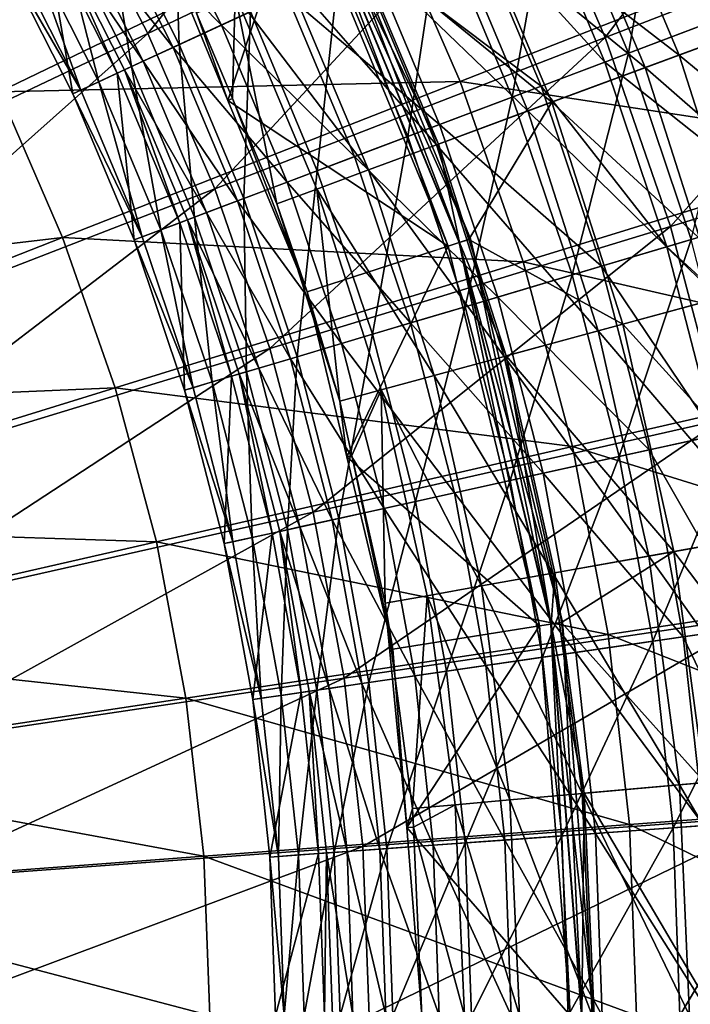
# Model space of a CAD drawing. Extents: x -729 to 511, y -621 to 621.
# Drawn here: x 90 to 159, y 1 to 102 of the extents above; entities that cross this region are included whole.
import ezdxf

# ---------------------------------------------------------------- set-up
doc = ezdxf.new("R2010")
doc.units = 0
for name, color, linetype in [('L1', 7, 'CONTINUOUS'), ('L2', 7, 'CONTINUOUS'), ('L3', 7, 'CONTINUOUS')]:
    doc.layers.add(name, color=color, linetype=linetype)

msp = doc.modelspace()

# ---------------------------------------------------------------- linework, layer by layer
at = {"layer": 'L1', "color": 7}
for points in [[(132.4206, 137.3005, 151.8283), (95.08735, 116.0517, 159.5702), (103.1013, 100.6764, 159.5702)], [(132.4206, 137.3005, 151.8283), (103.1013, 100.6764, 159.5702), (141.9018, 119.11, 151.8283)], [(177.1433, 135.8528, 142.8945), (141.9018, 119.11, 151.8283), (150.0137, 100.269, 151.8283)], [(177.1433, 135.8528, 142.8945), (150.0137, 100.269, 151.8283), (186.3954, 114.3634, 142.8945)], [(85.95982, 130.7932, 159.5702), (54.20816, 92.78466, 165.9778), (95.08735, 116.0517, 159.5702)], [(141.9018, 119.11, 151.8283), (103.1013, 100.6764, 159.5702), (109.9578, 84.75126, 159.5702)], [(141.9018, 119.11, 151.8283), (109.9578, 84.75126, 159.5702), (150.0137, 100.269, 151.8283)], [(95.08735, 116.0517, 159.5702), (54.20816, 92.78466, 165.9778), (60.61536, 80.49194, 165.9778)], [(95.08735, 116.0517, 159.5702), (60.61536, 80.49194, 165.9778), (103.1013, 100.6764, 159.5702)], [(186.3954, 114.3634, 142.8945), (150.0137, 100.269, 151.8283), (156.712, 80.88038, 151.8283)], [(186.3954, 114.3634, 142.8945), (156.712, 80.88038, 151.8283), (194.0353, 92.24936, 142.8945)], [(87.82189, 94.69315, 158.9949), (80.19562, 109.1227, 158.9949), (127.2918, 113.7008, 151.8037)], [(135.1284, 95.73897, 151.8037), (87.82189, 94.69315, 158.9949), (127.2918, 113.7008, 151.8037)], [(135.1284, 95.73897, 151.8037), (127.2918, 113.7008, 151.8037), (172.208, 110.2916, 143.4155)], [(179.6644, 88.98269, 143.4155), (135.1284, 95.73897, 151.8037), (172.208, 110.2916, 143.4155)], [(103.1013, 100.6764, 159.5702), (60.61536, 80.49194, 165.9778), (66.09723, 67.7596, 165.9778)], [(103.1013, 100.6764, 159.5702), (66.09723, 67.7596, 165.9778), (109.9578, 84.75126, 159.5702)], [(150.0137, 100.269, 151.8283), (109.9578, 84.75126, 159.5702), (115.6194, 68.36323, 159.5702)], [(150.0137, 100.269, 151.8283), (115.6194, 68.36323, 159.5702), (156.712, 80.88038, 151.8283)], [(94.34849, 79.73401, 158.9949), (87.82189, 94.69315, 158.9949), (135.1284, 95.73897, 151.8037)], [(141.6009, 77.24168, 151.8037), (94.34849, 79.73401, 158.9949), (135.1284, 95.73897, 151.8037)], [(141.6009, 77.24168, 151.8037), (135.1284, 95.73897, 151.8037), (179.6644, 88.98269, 143.4155)], [(94.34849, 79.73401, 158.9949), (44.6397, 73.89771, 164.8432), (87.82189, 94.69315, 158.9949)], [(194.0353, 92.24936, 142.8945), (156.712, 80.88038, 151.8283), (161.9601, 61.05001, 151.8283)], [(179.6644, 88.98269, 143.4155), (185.5074, 67.17613, 143.4155), (141.6009, 77.24168, 151.8037)], [(109.9578, 84.75126, 159.5702), (66.09723, 67.7596, 165.9778), (70.6238, 54.65719, 165.9778)], [(109.9578, 84.75126, 159.5702), (70.6238, 54.65719, 165.9778), (115.6194, 68.36323, 159.5702)], [(156.712, 80.88038, 151.8283), (115.6194, 68.36323, 159.5702), (120.0554, 51.60183, 159.5702)], [(156.712, 80.88038, 151.8283), (120.0554, 51.60183, 159.5702), (161.9601, 61.05001, 151.8283)], [(49.73301, 62.22373, 164.8432), (44.6397, 73.89771, 164.8432), (94.34849, 79.73401, 158.9949)], [(99.73894, 64.32898, 158.9949), (49.73301, 62.22373, 164.8432), (94.34849, 79.73401, 158.9949)], [(99.73894, 64.32898, 158.9949), (94.34849, 79.73401, 158.9949), (141.6009, 77.24168, 151.8037)], [(141.6009, 77.24168, 151.8037), (146.673, 58.31243, 151.8037), (99.73894, 64.32898, 158.9949)], [(141.6009, 77.24168, 151.8037), (185.5074, 67.17613, 143.4155), (146.673, 58.31243, 151.8037)], [(115.6194, 68.36323, 159.5702), (70.6238, 54.65719, 165.9778), (74.17037, 41.25625, 165.9778)], [(115.6194, 68.36323, 159.5702), (74.17037, 41.25625, 165.9778), (120.0554, 51.60183, 159.5702)], [(185.5074, 67.17613, 143.4155), (189.7045, 44.99389, 143.4155), (146.673, 58.31243, 151.8037)], [(53.93967, 50.20177, 164.8432), (49.73301, 62.22373, 164.8432), (99.73894, 64.32898, 158.9949)], [(99.73894, 64.32898, 158.9949), (103.9631, 48.56418, 158.9949), (53.93967, 50.20177, 164.8432)], [(99.73894, 64.32898, 158.9949), (146.673, 58.31243, 151.8037), (103.9631, 48.56418, 158.9949)], [(161.9601, 61.05001, 151.8283), (120.0554, 51.60183, 159.5702), (123.2413, 34.5586, 159.5702)], [(161.9601, 61.05001, 151.8283), (123.2413, 34.5586, 159.5702), (165.7294, 40.88619, 151.8283)], [(146.673, 58.31243, 151.8037), (150.3163, 39.05708, 151.8037), (103.9631, 48.56418, 158.9949)], [(146.673, 58.31243, 151.8037), (189.7045, 44.99389, 143.4155), (150.3163, 39.05708, 151.8037)], [(120.0554, 51.60183, 159.5702), (74.17037, 41.25625, 165.9778), (76.71756, 27.62999, 165.9778)], [(120.0554, 51.60183, 159.5702), (76.71756, 27.62999, 165.9778), (123.2413, 34.5586, 159.5702)], [(53.93967, 50.20177, 164.8432), (103.9631, 48.56418, 158.9949), (57.23618, 37.89906, 164.8432)], [(103.9631, 48.56418, 158.9949), (106.9974, 32.5278, 158.9949), (57.23618, 37.89906, 164.8432)], [(103.9631, 48.56418, 158.9949), (150.3163, 39.05708, 151.8037), (106.9974, 32.5278, 158.9949)], [(189.7045, 44.99389, 143.4155), (192.2322, 22.56003, 143.4155), (150.3163, 39.05708, 151.8037)], [(165.7294, 40.88619, 151.8283), (123.2413, 34.5586, 159.5702), (125.1598, 17.32661, 159.5702)], [(165.7294, 40.88619, 151.8283), (125.1598, 17.32661, 159.5702), (167.9993, 20.49908, 151.8283)], [(150.3163, 39.05708, 151.8037), (152.5105, 19.5833, 151.8037), (106.9974, 32.5278, 158.9949)], [(150.3163, 39.05708, 151.8037), (192.2322, 22.56003, 143.4155), (152.5105, 19.5833, 151.8037)], [(57.23618, 37.89906, 164.8432), (106.9974, 32.5278, 158.9949), (59.60407, 25.38441, 164.8432)], [(123.2413, 34.5586, 159.5702), (76.71756, 27.62999, 165.9778), (78.25147, 13.85283, 165.9778)], [(123.2413, 34.5586, 159.5702), (78.25147, 13.85283, 165.9778), (125.1598, 17.32661, 159.5702)], [(106.9974, 32.5278, 158.9949), (108.8247, 16.3095, 158.9949), (59.60407, 25.38441, 164.8432)], [(106.9974, 32.5278, 158.9949), (152.5105, 19.5833, 151.8037), (108.8247, 16.3095, 158.9949)], [(59.60407, 25.38441, 164.8432), (108.8247, 16.3095, 158.9949), (61.03013, 12.72779, 164.8432)], [(192.2322, 22.56003, 143.4155), (193.0763, 0, 143.4155), (152.5105, 19.5833, 151.8037)], [(167.9993, 20.49908, 151.8283), (125.1598, 17.32661, 159.5702), (125.8005, 0, 159.5702)], [(167.9993, 20.49908, 151.8283), (125.8005, 0, 159.5702), (168.7572, 0, 151.8283)], [(152.5105, 19.5833, 151.8037), (153.2432, 0, 151.8037), (108.8247, 16.3095, 158.9949)], [(152.5105, 19.5833, 151.8037), (193.0763, 0, 143.4155), (153.2432, 0, 151.8037)], [(125.1598, 17.32661, 159.5702), (78.25147, 13.85283, 165.9778), (78.76369, 0, 165.9778)], [(125.1598, 17.32661, 159.5702), (78.76369, 0, 165.9778), (125.8005, 0, 159.5702)], [(108.8247, 16.3095, 158.9949), (109.435, 0, 158.9949), (61.03013, 12.72779, 164.8432)], [(108.8247, 16.3095, 158.9949), (153.2432, 0, 151.8037), (109.435, 0, 158.9949)], [(61.03013, 12.72779, 164.8432), (109.435, 0, 158.9949), (61.50637, 0, 164.8432)]]:
    msp.add_3dface(points, dxfattribs=at)
at = {"layer": 'L2', "color": 7}
for points in [[(135.2779, 115.6517, -33.36604), (157.6072, 98.45411, -26.97989), (147.8633, 121.6149, -26.97989)], [(147.8633, 121.6149, -26.97989), (157.6072, 98.45411, -26.97989), (173.2134, 104.2213, -21.33961)], [(132.9146, 114.532, -40.58199), (144.4949, 120.0189, -33.96612), (154.111, 97.16208, -33.96612)], [(144.4949, 120.0189, -33.96612), (168.5853, 102.511, -28.08489), (154.111, 97.16208, -33.96612)], [(119.6517, 116.4073, -45.20167), (118.5914, 115.867, -44.28853), (133.9173, 78.86702, -44.28853)], [(119.6517, 116.4073, -45.20167), (136.207, 79.611, -43.61496), (120.7365, 116.96, -43.61496)], [(119.6517, 116.4073, -45.20167), (133.9173, 78.86702, -44.28853), (135.049, 79.23476, -45.20167)], [(135.049, 79.23476, -45.20167), (136.207, 79.611, -43.61496), (119.6517, 116.4073, -45.20167)], [(119.6762, 116.4198, -42.70182), (120.7365, 116.96, -43.61496), (135.0752, 79.24326, -42.70182)], [(135.0752, 79.24326, -42.70182), (132.9083, 89.32669, -41.0605), (119.6762, 116.4198, -42.70182)], [(119.6762, 116.4198, -42.70182), (132.9083, 89.32669, -41.0605), (124.0677, 110.3403, -41.0605)], [(135.0752, 79.24326, -42.70182), (120.7365, 116.96, -43.61496), (136.207, 79.611, -43.61496)], [(118.5914, 115.867, -44.28853), (105.0311, 108.9577, -64.12236), (111.3123, 93.79352, -64.12236)], [(118.5914, 115.867, -44.28853), (111.3123, 93.79352, -64.12236), (133.9173, 78.86702, -44.28853)], [(124.0677, 110.3403, -41.0605), (144.544, 93.62663, -33.36604), (135.2779, 115.6517, -33.36604)], [(135.2779, 115.6517, -33.36604), (144.544, 93.62663, -33.36604), (157.6072, 98.45411, -26.97989)], [(123.8804, 110.2515, -47.51158), (132.9146, 114.532, -40.58199), (142.0911, 92.72015, -40.58199)], [(132.9146, 114.532, -40.58199), (154.111, 97.16208, -33.96612), (142.0911, 92.72015, -40.58199)], [(117.1454, 107.0604, -54.40763), (123.8804, 110.2515, -47.51158), (132.7139, 89.25484, -47.51158)], [(123.8804, 110.2515, -47.51158), (142.0911, 92.72015, -40.58199), (132.7139, 89.25484, -47.51158)], [(124.0677, 110.3403, -41.0605), (132.9083, 89.32669, -41.0605), (144.544, 93.62663, -33.36604)], [(105.0311, 108.9577, -64.12236), (108.076, 102.7632, -69.12236), (111.3123, 93.79352, -64.12236)], [(112.0476, 104.645, -61.43009), (117.1454, 107.0604, -54.40763), (125.7233, 86.67146, -54.40763)], [(117.1454, 107.0604, -54.40763), (132.7139, 89.25484, -47.51158), (125.7233, 86.67146, -54.40763)], [(112.0476, 104.645, -61.43009), (111.7703, 93.98185, -69.12236), (108.076, 102.7632, -69.12236)], [(112.0476, 104.645, -61.43009), (116.3095, 83.19262, -69.12236), (111.7703, 93.98185, -69.12236)], [(120.4319, 84.71604, -61.43009), (116.3095, 83.19262, -69.12236), (112.0476, 104.645, -61.43009)], [(112.0476, 104.645, -61.43009), (125.7233, 86.67146, -54.40763), (120.4319, 84.71604, -61.43009)], [(181.3209, 78.88821, -21.33961), (173.2134, 104.2213, -21.33961), (157.6072, 98.45411, -26.97989)], [(111.3123, 93.79352, -64.12236), (108.076, 102.7632, -69.12236), (111.7703, 93.98185, -69.12236)], [(154.111, 97.16208, -33.96612), (168.5853, 102.511, -28.08489), (176.5597, 77.59364, -28.08489)], [(165.2661, 74.52282, -26.97989), (157.6072, 98.45411, -26.97989), (144.544, 93.62663, -33.36604)], [(181.3209, 78.88821, -21.33961), (157.6072, 98.45411, -26.97989), (165.2661, 74.52282, -26.97989)], [(142.0911, 92.72015, -40.58199), (154.111, 97.16208, -33.96612), (161.6693, 73.54484, -33.96612)], [(154.111, 97.16208, -33.96612), (176.5597, 77.59364, -28.08489), (161.6693, 73.54484, -33.96612)], [(111.3123, 93.79352, -64.12236), (111.7703, 93.98185, -69.12236), (119.4431, 74.16408, -64.12236)], [(119.4431, 74.16408, -64.12236), (111.7703, 93.98185, -69.12236), (116.3095, 83.19262, -69.12236)], [(111.3123, 93.79352, -64.12236), (119.4431, 74.16408, -64.12236), (133.9173, 78.86702, -44.28853)], [(144.544, 93.62663, -33.36604), (132.9083, 89.32669, -41.0605), (136.0352, 79.55633, -41.0605)], [(144.544, 93.62663, -33.36604), (136.0352, 79.55633, -41.0605), (151.8273, 70.86876, -33.36604)], [(165.2661, 74.52282, -26.97989), (144.544, 93.62663, -33.36604), (151.8273, 70.86876, -33.36604)], [(132.7139, 89.25484, -47.51158), (142.0911, 92.72015, -40.58199), (149.3039, 70.18262, -40.58199)], [(142.0911, 92.72015, -40.58199), (161.6693, 73.54484, -33.96612), (149.3039, 70.18262, -40.58199)], [(125.7233, 86.67146, -54.40763), (132.7139, 89.25484, -47.51158), (139.6571, 67.55962, -47.51158)], [(132.7139, 89.25484, -47.51158), (149.3039, 70.18262, -40.58199), (139.6571, 67.55962, -47.51158)], [(135.0752, 79.24326, -42.70182), (136.0352, 79.55633, -41.0605), (132.9083, 89.32669, -41.0605)], [(120.4319, 84.71604, -61.43009), (125.7233, 86.67146, -54.40763), (132.4655, 65.60419, -54.40763)], [(125.7233, 86.67146, -54.40763), (139.6571, 67.55962, -47.51158), (132.4655, 65.60419, -54.40763)], [(120.4319, 84.71604, -61.43009), (122.7811, 62.97095, -69.12236), (116.3095, 83.19262, -69.12236)], [(127.022, 64.12408, -61.43009), (122.7811, 62.97095, -69.12236), (120.4319, 84.71604, -61.43009)], [(120.4319, 84.71604, -61.43009), (132.4655, 65.60419, -54.40763), (127.022, 64.12408, -61.43009)], [(119.4431, 74.16408, -64.12236), (116.3095, 83.19262, -69.12236), (122.7811, 62.97095, -69.12236)], [(133.9173, 78.86702, -44.28853), (119.4431, 74.16408, -64.12236), (123.5004, 57.26407, -64.12236)], [(133.9173, 78.86702, -44.28853), (123.5004, 57.26407, -64.12236), (143.2664, 39.92505, -44.28853)], [(135.049, 79.23476, -45.20167), (133.9173, 78.86702, -44.28853), (143.2664, 39.92505, -44.28853)], [(135.049, 79.23476, -45.20167), (145.6443, 40.30168, -43.61496), (136.207, 79.611, -43.61496)], [(135.049, 79.23476, -45.20167), (143.2664, 39.92505, -44.28853), (144.4418, 40.11121, -45.20167)], [(144.4418, 40.11121, -45.20167), (145.6443, 40.30168, -43.61496), (135.049, 79.23476, -45.20167)], [(135.0752, 79.24326, -42.70182), (136.207, 79.611, -43.61496), (144.4689, 40.11552, -42.70182)], [(135.0752, 79.24326, -42.70182), (139.8571, 67.614, -41.0605), (136.0352, 79.55633, -41.0605)], [(144.4689, 40.11552, -42.70182), (139.8571, 67.614, -41.0605), (135.0752, 79.24326, -42.70182)], [(151.8273, 70.86876, -33.36604), (136.0352, 79.55633, -41.0605), (139.8571, 67.614, -41.0605)], [(144.4689, 40.11552, -42.70182), (136.207, 79.611, -43.61496), (145.6443, 40.30168, -43.61496)], [(119.4431, 74.16408, -64.12236), (122.7811, 62.97095, -69.12236), (123.5004, 57.26407, -64.12236)], [(170.7799, 50.00829, -26.97989), (165.2661, 74.52282, -26.97989), (151.8273, 70.86876, -33.36604)], [(149.3039, 70.18262, -40.58199), (161.6693, 73.54484, -33.96612), (167.1108, 49.35202, -33.96612)], [(151.8273, 70.86876, -33.36604), (139.8571, 67.614, -41.0605), (157.0708, 47.55624, -33.36604)], [(170.7799, 50.00829, -26.97989), (151.8273, 70.86876, -33.36604), (157.0708, 47.55624, -33.36604)], [(139.6571, 67.55962, -47.51158), (149.3039, 70.18262, -40.58199), (154.4966, 47.09581, -40.58199)], [(149.3039, 70.18262, -40.58199), (167.1108, 49.35202, -33.96612), (154.4966, 47.09581, -40.58199)], [(132.4655, 65.60419, -54.40763), (139.6571, 67.55962, -47.51158), (144.6557, 45.33566, -47.51158)], [(139.6571, 67.55962, -47.51158), (154.4966, 47.09581, -40.58199), (144.6557, 45.33566, -47.51158)], [(157.0708, 47.55624, -33.36604), (139.8571, 67.614, -41.0605), (144.8598, 45.37215, -41.0605)], [(144.4689, 40.11552, -42.70182), (144.8598, 45.37215, -41.0605), (139.8571, 67.614, -41.0605)], [(127.022, 64.12408, -61.43009), (132.4655, 65.60419, -54.40763), (137.3195, 44.02347, -54.40763)], [(132.4655, 65.60419, -54.40763), (144.6557, 45.33566, -47.51158), (137.3195, 44.02347, -54.40763)], [(127.022, 64.12408, -61.43009), (124.0352, 57.39519, -69.12236), (122.7811, 62.97095, -69.12236)], [(127.022, 64.12408, -61.43009), (127.4402, 42.25644, -69.12236), (124.0352, 57.39519, -69.12236)], [(131.7665, 43.03025, -61.43009), (127.4402, 42.25644, -69.12236), (127.022, 64.12408, -61.43009)], [(127.022, 64.12408, -61.43009), (137.3195, 44.02347, -54.40763), (131.7665, 43.03025, -61.43009)], [(123.5004, 57.26407, -64.12236), (122.7811, 62.97095, -69.12236), (124.0352, 57.39519, -69.12236)], [(123.5004, 57.26407, -64.12236), (124.0352, 57.39519, -69.12236), (128.2347, 37.54427, -64.12236)], [(123.5004, 57.26407, -64.12236), (128.2347, 37.54427, -64.12236), (143.2664, 39.92505, -44.28853)], [(128.2347, 37.54427, -64.12236), (124.0352, 57.39519, -69.12236), (127.4402, 42.25644, -69.12236)], [(174.1055, 25.10238, -26.97989), (170.7799, 50.00829, -26.97989), (157.0708, 47.55624, -33.36604)], [(154.4966, 47.09581, -40.58199), (167.1108, 49.35202, -33.96612), (170.3928, 24.77295, -33.96612)], [(157.0708, 47.55624, -33.36604), (144.8598, 45.37215, -41.0605), (145.5385, 40.28925, -41.0605)], [(160.2334, 23.87154, -33.36604), (157.0708, 47.55624, -33.36604), (145.5385, 40.28925, -41.0605)], [(174.1055, 25.10238, -26.97989), (157.0708, 47.55624, -33.36604), (160.2334, 23.87154, -33.36604)], [(144.6557, 45.33566, -47.51158), (154.4966, 47.09581, -40.58199), (157.6285, 23.64041, -40.58199)], [(154.4966, 47.09581, -40.58199), (170.3928, 24.77295, -33.96612), (157.6285, 23.64041, -40.58199)], [(137.3195, 44.02347, -54.40763), (144.6557, 45.33566, -47.51158), (147.6707, 22.75688, -47.51158)], [(145.5385, 40.28925, -41.0605), (144.8598, 45.37215, -41.0605), (144.4689, 40.11552, -42.70182)], [(144.6557, 45.33566, -47.51158), (157.6285, 23.64041, -40.58199), (147.6707, 22.75688, -47.51158)], [(131.7665, 43.03025, -61.43009), (137.3195, 44.02347, -54.40763), (140.2471, 22.09821, -54.40763)], [(137.3195, 44.02347, -54.40763), (147.6707, 22.75688, -47.51158), (140.2471, 22.09821, -54.40763)], [(131.7665, 43.03025, -61.43009), (130.2504, 21.21123, -69.12236), (127.4402, 42.25644, -69.12236)], [(134.6281, 21.59965, -61.43009), (130.2504, 21.21123, -69.12236), (131.7665, 43.03025, -61.43009)], [(131.7665, 43.03025, -61.43009), (140.2471, 22.09821, -54.40763), (134.6281, 21.59965, -61.43009)], [(128.2347, 37.54427, -64.12236), (127.4402, 42.25644, -69.12236), (129.6742, 19.25397, -64.12236)], [(129.6742, 19.25397, -64.12236), (127.4402, 42.25644, -69.12236), (130.2504, 21.21123, -69.12236)], [(143.2664, 39.92505, -44.28853), (128.2347, 37.54427, -64.12236), (129.6742, 19.25397, -64.12236)], [(143.2664, 39.92505, -44.28853), (129.6742, 19.25397, -64.12236), (146.4086, 0, -44.28853)], [(144.4418, 40.11121, -45.20167), (143.2664, 39.92505, -44.28853), (146.4086, 0, -44.28853)], [(144.4418, 40.11121, -45.20167), (148.8161, 0, -43.61496), (145.6443, 40.30168, -43.61496)], [(144.4418, 40.11121, -45.20167), (146.4086, 0, -44.28853), (147.5986, 0, -45.20167)], [(147.5986, 0, -45.20167), (148.8161, 0, -43.61496), (144.4418, 40.11121, -45.20167)], [(144.4689, 40.11552, -42.70182), (145.6443, 40.30168, -43.61496), (147.6261, 0, -42.70182)], [(145.5385, 40.28925, -41.0605), (144.4689, 40.11552, -42.70182), (147.8771, 22.7752, -41.0605)], [(147.8771, 22.7752, -41.0605), (144.4689, 40.11552, -42.70182), (147.6261, 0, -42.70182)], [(160.2334, 23.87154, -33.36604), (145.5385, 40.28925, -41.0605), (147.8771, 22.7752, -41.0605)], [(147.6261, 0, -42.70182), (145.6443, 40.30168, -43.61496), (148.8161, 0, -43.61496)], [(157.6285, 23.64041, -40.58199), (170.3928, 24.77295, -33.96612), (171.4896, 0, -33.96612)], [(147.6707, 22.75688, -47.51158), (157.6285, 23.64041, -40.58199), (158.6752, 0, -40.58199)], [(161.2903, 0, -33.36604), (160.2334, 23.87154, -33.36604), (147.8771, 22.7752, -41.0605)], [(157.6285, 23.64041, -40.58199), (171.4896, 0, -33.96612), (158.6752, 0, -40.58199)], [(140.2471, 22.09821, -54.40763), (147.6707, 22.75688, -47.51158), (148.6783, 0, -47.51158)], [(147.8771, 22.7752, -41.0605), (147.6261, 0, -42.70182), (148.8855, 0, -41.0605)], [(147.6707, 22.75688, -47.51158), (158.6752, 0, -40.58199), (148.6783, 0, -47.51158)], [(161.2903, 0, -33.36604), (147.8771, 22.7752, -41.0605), (148.8855, 0, -41.0605)], [(129.6742, 19.25397, -64.12236), (130.2504, 21.21123, -69.12236), (130.3346, 19.30858, -69.12236)], [(134.6281, 21.59965, -61.43009), (130.3346, 19.30858, -69.12236), (130.2504, 21.21123, -69.12236)], [(135.5844, 0, -61.43009), (130.3346, 19.30858, -69.12236), (134.6281, 21.59965, -61.43009)], [(134.6281, 21.59965, -61.43009), (140.2471, 22.09821, -54.40763), (141.2256, 0, -54.40763)], [(134.6281, 21.59965, -61.43009), (141.2256, 0, -54.40763), (135.5844, 0, -61.43009)], [(140.2471, 22.09821, -54.40763), (148.6783, 0, -47.51158), (141.2256, 0, -54.40763)], [(129.6742, 19.25397, -64.12236), (130.3346, 19.30858, -69.12236), (131.1895, 0, -64.12236)], [(146.4086, 0, -44.28853), (129.6742, 19.25397, -64.12236), (131.1895, 0, -64.12236)], [(135.5844, 0, -61.43009), (131.1895, 0, -69.12236), (130.3346, 19.30858, -69.12236)], [(131.1895, 0, -64.12236), (130.3346, 19.30858, -69.12236), (131.1895, 0, -69.12236)]]:
    msp.add_3dface(points, dxfattribs=at)
at = {"layer": 'L3', "color": 7}
for points in [[(156.5361, 122.7624, -2.26195), (144.5952, 117.2379, -9.02032), (152.3943, 98.64714, -9.02032)], [(156.5361, 122.7624, -2.26195), (152.3943, 98.64714, -9.02032), (164.7026, 103.2955, -2.26195)], [(105.6287, 118.6969, -34.47476), (98.57187, 114.7908, -43.48128), (106.3143, 99.52733, -43.48128)], [(105.6287, 118.6969, -34.47476), (106.3143, 99.52733, -43.48128), (113.6346, 102.9141, -34.47476)], [(102.743, 117.0996, -45.5331), (110.6411, 101.5291, -45.5331), (97.95336, 114.4484, -53.07734)], [(102.743, 117.0996, -45.5331), (117.3439, 104.6301, -37.46193), (110.6411, 101.5291, -45.5331)], [(144.5952, 117.2379, -9.02032), (133.0445, 111.894, -16.93347), (140.4881, 94.15064, -16.93347)], [(144.5952, 117.2379, -9.02032), (140.4881, 94.15064, -16.93347), (152.3943, 98.64714, -9.02032)], [(142.2449, 116.1506, -16.34022), (149.9716, 97.7322, -16.34022), (135.9067, 113.2182, -20.83536)], [(142.2449, 116.1506, -16.34022), (162.3755, 102.4167, -9.00805), (149.9716, 97.7322, -16.34022)], [(98.57187, 114.7908, -43.48128), (93.85328, 112.179, -51.14485), (101.4196, 97.26278, -51.14485)], [(97.95336, 114.4484, -53.07734), (105.6727, 99.23049, -53.07734), (94.9942, 112.8105, -59.25544)], [(97.95336, 114.4484, -53.07734), (110.6411, 101.5291, -45.5331), (105.6727, 99.23049, -53.07734)], [(98.57187, 114.7908, -43.48128), (101.4196, 97.26278, -51.14485), (106.3143, 99.52733, -43.48128)], [(135.9067, 113.2182, -20.83536), (143.4384, 95.26486, -20.83536), (125.811, 108.5474, -29.10818)], [(135.9067, 113.2182, -20.83536), (149.9716, 97.7322, -16.34022), (143.4384, 95.26486, -20.83536)], [(93.85328, 112.179, -51.14485), (90.62374, 110.3913, -58.17972), (98.06944, 95.71284, -58.17972)], [(94.9942, 112.8105, -59.25544), (102.6031, 97.81033, -59.25544), (93.15468, 111.7923, -64.92094)], [(93.85328, 112.179, -51.14485), (98.06944, 95.71284, -58.17972), (101.4196, 97.26278, -51.14485)], [(94.9942, 112.8105, -59.25544), (105.6727, 99.23049, -53.07734), (102.6031, 97.81033, -59.25544)], [(88.04458, 108.9637, -69.12236), (92.43964, 111.3965, -69.12236), (95.394, 94.47505, -69.12236)], [(92.43964, 111.3965, -69.12236), (93.15468, 111.7923, -64.92094), (99.95314, 96.58433, -69.12236)], [(95.394, 94.47505, -69.12236), (92.43964, 111.3965, -69.12236), (99.95314, 96.58433, -69.12236)], [(93.15468, 111.7923, -64.92094), (102.6031, 97.81033, -59.25544), (100.6949, 96.9275, -64.92094)], [(93.15468, 111.7923, -64.92094), (100.6949, 96.9275, -64.92094), (99.95314, 96.58433, -69.12236)], [(133.0445, 111.894, -16.93347), (122.6561, 107.0878, -25.49186), (129.7799, 90.10658, -25.49186)], [(133.0445, 111.894, -16.93347), (129.7799, 90.10658, -25.49186), (140.4881, 94.15064, -16.93347)], [(90.62374, 110.3913, -58.17972), (88.82776, 109.3972, -64.05909), (96.20641, 94.85091, -64.05909)], [(90.62374, 110.3913, -58.17972), (96.20641, 94.85091, -64.05909), (98.06944, 95.71284, -58.17972)], [(88.82776, 109.3972, -64.05909), (88.04458, 108.9637, -69.12236), (96.20641, 94.85091, -64.05909)], [(96.20641, 94.85091, -64.05909), (88.04458, 108.9637, -69.12236), (95.394, 94.47505, -69.12236)], [(125.811, 108.5474, -29.10818), (133.0319, 91.33473, -29.10818), (117.3439, 104.6301, -37.46193)], [(125.811, 108.5474, -29.10818), (143.4384, 95.26486, -20.83536), (133.0319, 91.33473, -29.10818)], [(122.6561, 107.0878, -25.49186), (113.6346, 102.9141, -34.47476), (120.4808, 86.59463, -34.47476)], [(122.6561, 107.0878, -25.49186), (120.4808, 86.59463, -34.47476), (129.7799, 90.10658, -25.49186)], [(117.3439, 104.6301, -37.46193), (124.3042, 88.0386, -37.46193), (110.6411, 101.5291, -45.5331)], [(117.3439, 104.6301, -37.46193), (133.0319, 91.33473, -29.10818), (124.3042, 88.0386, -37.46193)], [(164.7026, 103.2955, -2.26195), (152.3943, 98.64714, -9.02032), (158.8315, 79.54205, -9.02032)], [(113.6346, 102.9141, -34.47476), (106.3143, 99.52733, -43.48128), (112.9352, 83.74496, -43.48128)], [(113.6346, 102.9141, -34.47476), (112.9352, 83.74496, -43.48128), (120.4808, 86.59463, -34.47476)], [(162.3755, 102.4167, -9.00805), (169.0588, 82.58154, -9.00805), (149.9716, 97.7322, -16.34022)], [(110.6411, 101.5291, -45.5331), (117.3952, 85.42932, -45.5331), (105.6727, 99.23049, -53.07734)], [(110.6411, 101.5291, -45.5331), (124.3042, 88.0386, -37.46193), (117.3952, 85.42932, -45.5331)], [(106.3143, 99.52733, -43.48128), (101.4196, 97.26278, -51.14485), (107.8898, 81.8395, -51.14485)], [(105.6727, 99.23049, -53.07734), (112.2739, 83.49519, -53.07734), (102.6031, 97.81033, -59.25544)], [(105.6727, 99.23049, -53.07734), (117.3952, 85.42932, -45.5331), (112.2739, 83.49519, -53.07734)], [(106.3143, 99.52733, -43.48128), (107.8898, 81.8395, -51.14485), (112.9352, 83.74496, -43.48128)], [(152.3943, 98.64714, -9.02032), (140.4881, 94.15064, -16.93347), (146.6319, 75.91639, -16.93347)], [(152.3943, 98.64714, -9.02032), (146.6319, 75.91639, -16.93347), (158.8315, 79.54205, -9.02032)], [(101.4196, 97.26278, -51.14485), (98.06944, 95.71284, -58.17972), (104.4366, 80.53535, -58.17972)], [(99.95314, 96.58433, -69.12236), (100.6949, 96.9275, -64.92094), (106.3782, 81.26865, -69.12236)], [(102.6031, 97.81033, -59.25544), (109.1097, 82.30023, -59.25544), (100.6949, 96.9275, -64.92094)], [(100.6949, 96.9275, -64.92094), (109.1097, 82.30023, -59.25544), (107.1428, 81.55739, -64.92094)], [(100.6949, 96.9275, -64.92094), (107.1428, 81.55739, -64.92094), (106.3782, 81.26865, -69.12236)], [(101.4196, 97.26278, -51.14485), (104.4366, 80.53535, -58.17972), (107.8898, 81.8395, -51.14485)], [(102.6031, 97.81033, -59.25544), (112.2739, 83.49519, -53.07734), (109.1097, 82.30023, -59.25544)], [(149.9716, 97.7322, -16.34022), (156.3491, 78.80431, -16.34022), (143.4384, 95.26486, -20.83536)], [(149.9716, 97.7322, -16.34022), (169.0588, 82.58154, -9.00805), (156.3491, 78.80431, -16.34022)], [(95.394, 94.47505, -69.12236), (99.95314, 96.58433, -69.12236), (101.6788, 79.49384, -69.12236)], [(101.6788, 79.49384, -69.12236), (99.95314, 96.58433, -69.12236), (106.3782, 81.26865, -69.12236)], [(98.06944, 95.71284, -58.17972), (96.20641, 94.85091, -64.05909), (102.5162, 79.8101, -64.05909)], [(98.06944, 95.71284, -58.17972), (102.5162, 79.8101, -64.05909), (104.4366, 80.53535, -58.17972)], [(143.4384, 95.26486, -20.83536), (149.6549, 76.81482, -20.83536), (133.0319, 91.33473, -29.10818)], [(143.4384, 95.26486, -20.83536), (156.3491, 78.80431, -16.34022), (149.6549, 76.81482, -20.83536)], [(96.20641, 94.85091, -64.05909), (95.394, 94.47505, -69.12236), (102.5162, 79.8101, -64.05909)], [(102.5162, 79.8101, -64.05909), (95.394, 94.47505, -69.12236), (101.6788, 79.49384, -69.12236)], [(140.4881, 94.15064, -16.93347), (129.7799, 90.10658, -25.49186), (135.6599, 72.65554, -25.49186)], [(140.4881, 94.15064, -16.93347), (135.6599, 72.65554, -25.49186), (146.6319, 75.91639, -16.93347)], [(133.0319, 91.33473, -29.10818), (138.992, 73.64584, -29.10818), (124.3042, 88.0386, -37.46193)], [(133.0319, 91.33473, -29.10818), (149.6549, 76.81482, -20.83536), (138.992, 73.64584, -29.10818)], [(129.7799, 90.10658, -25.49186), (120.4808, 86.59463, -34.47476), (126.1315, 69.82376, -34.47476)], [(129.7799, 90.10658, -25.49186), (126.1315, 69.82376, -34.47476), (135.6599, 72.65554, -25.49186)], [(124.3042, 88.0386, -37.46193), (130.0492, 70.98807, -37.46193), (117.3952, 85.42932, -45.5331)], [(124.3042, 88.0386, -37.46193), (138.992, 73.64584, -29.10818), (130.0492, 70.98807, -37.46193)], [(120.4808, 86.59463, -34.47476), (112.9352, 83.74496, -43.48128), (118.4, 67.52598, -43.48128)], [(120.4808, 86.59463, -34.47476), (118.4, 67.52598, -43.48128), (126.1315, 69.82376, -34.47476)], [(117.3952, 85.42932, -45.5331), (122.9699, 68.88413, -45.5331), (112.2739, 83.49519, -53.07734)], [(117.3952, 85.42932, -45.5331), (130.0492, 70.98807, -37.46193), (122.9699, 68.88413, -45.5331)], [(112.9352, 83.74496, -43.48128), (107.8898, 81.8395, -51.14485), (113.2303, 65.98956, -51.14485)], [(112.2739, 83.49519, -53.07734), (117.7224, 67.32459, -53.07734), (109.1097, 82.30023, -59.25544)], [(112.2739, 83.49519, -53.07734), (122.9699, 68.88413, -45.5331), (117.7224, 67.32459, -53.07734)], [(112.9352, 83.74496, -43.48128), (113.2303, 65.98956, -51.14485), (118.4, 67.52598, -43.48128)], [(107.8898, 81.8395, -51.14485), (104.4366, 80.53535, -58.17972), (109.6919, 64.93799, -58.17972)], [(109.1097, 82.30023, -59.25544), (114.4803, 66.36105, -59.25544), (107.1428, 81.55739, -64.92094)], [(107.8898, 81.8395, -51.14485), (109.6919, 64.93799, -58.17972), (113.2303, 65.98956, -51.14485)], [(109.1097, 82.30023, -59.25544), (117.7224, 67.32459, -53.07734), (114.4803, 66.36105, -59.25544)], [(169.0588, 82.58154, -9.00805), (174.2933, 62.31586, -9.00805), (156.3491, 78.80431, -16.34022)], [(101.6788, 79.49384, -69.12236), (106.3782, 81.26865, -69.12236), (106.8662, 64.09818, -69.12236)], [(106.3782, 81.26865, -69.12236), (107.1428, 81.55739, -64.92094), (111.6815, 65.52926, -69.12236)], [(106.8662, 64.09818, -69.12236), (106.3782, 81.26865, -69.12236), (111.6815, 65.52926, -69.12236)], [(107.1428, 81.55739, -64.92094), (114.4803, 66.36105, -59.25544), (112.4649, 65.76209, -64.92094)], [(107.1428, 81.55739, -64.92094), (112.4649, 65.76209, -64.92094), (111.6815, 65.52926, -69.12236)], [(102.5162, 79.8101, -64.05909), (101.6788, 79.49384, -69.12236), (107.7242, 64.35319, -64.05909)], [(104.4366, 80.53535, -58.17972), (102.5162, 79.8101, -64.05909), (107.7242, 64.35319, -64.05909)], [(104.4366, 80.53535, -58.17972), (107.7242, 64.35319, -64.05909), (109.6919, 64.93799, -58.17972)], [(107.7242, 64.35319, -64.05909), (101.6788, 79.49384, -69.12236), (106.8662, 64.09818, -69.12236)], [(158.8315, 79.54205, -9.02032), (146.6319, 75.91639, -16.93347), (151.444, 57.28634, -16.93347)], [(156.3491, 78.80431, -16.34022), (161.3443, 59.46556, -16.34022), (149.6549, 76.81482, -20.83536)], [(158.8315, 79.54205, -9.02032), (151.444, 57.28634, -16.93347), (163.8734, 60.02226, -9.02032)], [(156.3491, 78.80431, -16.34022), (174.2933, 62.31586, -9.00805), (161.3443, 59.46556, -16.34022)], [(149.6549, 76.81482, -20.83536), (154.524, 57.9643, -20.83536), (138.992, 73.64584, -29.10818)], [(149.6549, 76.81482, -20.83536), (161.3443, 59.46556, -16.34022), (154.524, 57.9643, -20.83536)], [(146.6319, 75.91639, -16.93347), (135.6599, 72.65554, -25.49186), (140.2653, 54.82572, -25.49186)], [(146.6319, 75.91639, -16.93347), (140.2653, 54.82572, -25.49186), (151.444, 57.28634, -16.93347)], [(138.992, 73.64584, -29.10818), (143.6601, 55.57299, -29.10818), (130.0492, 70.98807, -37.46193)], [(138.992, 73.64584, -29.10818), (154.524, 57.9643, -20.83536), (143.6601, 55.57299, -29.10818)], [(135.6599, 72.65554, -25.49186), (126.1315, 69.82376, -34.47476), (130.5574, 52.68886, -34.47476)], [(135.6599, 72.65554, -25.49186), (130.5574, 52.68886, -34.47476), (140.2653, 54.82572, -25.49186)], [(130.0492, 70.98807, -37.46193), (134.5489, 53.56745, -37.46193), (122.9699, 68.88413, -45.5331)], [(130.0492, 70.98807, -37.46193), (143.6601, 55.57299, -29.10818), (134.5489, 53.56745, -37.46193)], [(126.1315, 69.82376, -34.47476), (118.4, 67.52598, -43.48128), (122.6802, 50.95496, -43.48128)], [(126.1315, 69.82376, -34.47476), (122.6802, 50.95496, -43.48128), (130.5574, 52.68886, -34.47476)], [(122.9699, 68.88413, -45.5331), (127.3362, 51.97982, -45.5331), (117.7224, 67.32459, -53.07734)], [(122.9699, 68.88413, -45.5331), (134.5489, 53.56745, -37.46193), (127.3362, 51.97982, -45.5331)], [(118.4, 67.52598, -43.48128), (113.2303, 65.98956, -51.14485), (117.4131, 49.79558, -51.14485)], [(117.7224, 67.32459, -53.07734), (121.9898, 50.80299, -53.07734), (114.4803, 66.36105, -59.25544)], [(118.4, 67.52598, -43.48128), (117.4131, 49.79558, -51.14485), (122.6802, 50.95496, -43.48128)], [(117.7224, 67.32459, -53.07734), (127.3362, 51.97982, -45.5331), (121.9898, 50.80299, -53.07734)], [(113.2303, 65.98956, -51.14485), (109.6919, 64.93799, -58.17972), (113.8081, 49.00206, -58.17972)], [(111.6815, 65.52926, -69.12236), (112.4649, 65.76209, -64.92094), (115.8351, 49.44824, -69.12236)], [(114.4803, 66.36105, -59.25544), (118.6867, 50.07591, -59.25544), (112.4649, 65.76209, -64.92094)], [(112.4649, 65.76209, -64.92094), (118.6867, 50.07591, -59.25544), (116.6333, 49.62393, -64.92094)], [(112.4649, 65.76209, -64.92094), (116.6333, 49.62393, -64.92094), (115.8351, 49.44824, -69.12236)], [(113.2303, 65.98956, -51.14485), (113.8081, 49.00206, -58.17972), (117.4131, 49.79558, -51.14485)], [(114.4803, 66.36105, -59.25544), (121.9898, 50.80299, -53.07734), (118.6867, 50.07591, -59.25544)], [(106.8662, 64.09818, -69.12236), (111.6815, 65.52926, -69.12236), (110.9292, 48.36835, -69.12236)], [(109.6919, 64.93799, -58.17972), (107.7242, 64.35319, -64.05909), (111.8034, 48.56078, -64.05909)], [(109.6919, 64.93799, -58.17972), (111.8034, 48.56078, -64.05909), (113.8081, 49.00206, -58.17972)], [(110.9292, 48.36835, -69.12236), (111.6815, 65.52926, -69.12236), (115.8351, 49.44824, -69.12236)], [(107.7242, 64.35319, -64.05909), (106.8662, 64.09818, -69.12236), (111.8034, 48.56078, -64.05909)], [(111.8034, 48.56078, -64.05909), (106.8662, 64.09818, -69.12236), (110.9292, 48.36835, -69.12236)], [(163.8734, 60.02226, -9.02032), (151.444, 57.28634, -16.93347), (154.8992, 38.35763, -16.93347)], [(163.8734, 60.02226, -9.02032), (154.8992, 38.35763, -16.93347), (167.4936, 40.18954, -9.02032)], [(161.3443, 59.46556, -16.34022), (164.931, 39.81679, -16.34022), (154.524, 57.9643, -20.83536)], [(154.524, 57.9643, -20.83536), (158.0201, 38.81157, -20.83536), (143.6601, 55.57299, -29.10818)], [(154.524, 57.9643, -20.83536), (164.931, 39.81679, -16.34022), (158.0201, 38.81157, -20.83536)], [(151.444, 57.28634, -16.93347), (140.2653, 54.82572, -25.49186), (143.5721, 36.71005, -25.49186)], [(151.444, 57.28634, -16.93347), (143.5721, 36.71005, -25.49186), (154.8992, 38.35763, -16.93347)], [(143.6601, 55.57299, -29.10818), (147.012, 37.21041, -29.10818), (134.5489, 53.56745, -37.46193)], [(143.6601, 55.57299, -29.10818), (158.0201, 38.81157, -20.83536), (147.012, 37.21041, -29.10818)], [(140.2653, 54.82572, -25.49186), (130.5574, 52.68886, -34.47476), (133.7354, 35.27926, -34.47476)], [(140.2653, 54.82572, -25.49186), (133.7354, 35.27926, -34.47476), (143.5721, 36.71005, -25.49186)], [(134.5489, 53.56745, -37.46193), (137.7798, 35.86754, -37.46193), (127.3362, 51.97982, -45.5331)], [(134.5489, 53.56745, -37.46193), (147.012, 37.21041, -29.10818), (137.7798, 35.86754, -37.46193)], [(130.5574, 52.68886, -34.47476), (122.6802, 50.95496, -43.48128), (125.7536, 34.11828, -43.48128)], [(130.5574, 52.68886, -34.47476), (125.7536, 34.11828, -43.48128), (133.7354, 35.27926, -34.47476)], [(127.3362, 51.97982, -45.5331), (130.4714, 34.8045, -45.5331), (121.9898, 50.80299, -53.07734)], [(127.3362, 51.97982, -45.5331), (137.7798, 35.86754, -37.46193), (130.4714, 34.8045, -45.5331)], [(122.6802, 50.95496, -43.48128), (117.4131, 49.79558, -51.14485), (120.4166, 33.34199, -51.14485)], [(121.9898, 50.80299, -53.07734), (125.054, 34.01653, -53.07734), (118.6867, 50.07591, -59.25544)], [(122.6802, 50.95496, -43.48128), (120.4166, 33.34199, -51.14485), (125.7536, 34.11828, -43.48128)], [(121.9898, 50.80299, -53.07734), (130.4714, 34.8045, -45.5331), (125.054, 34.01653, -53.07734)], [(117.4131, 49.79558, -51.14485), (113.8081, 49.00206, -58.17972), (116.7637, 32.81067, -58.17972)], [(115.8351, 49.44824, -69.12236), (116.6333, 49.62393, -64.92094), (118.8176, 33.10942, -69.12236)], [(118.6867, 50.07591, -59.25544), (121.707, 33.52969, -59.25544), (116.6333, 49.62393, -64.92094)], [(116.6333, 49.62393, -64.92094), (121.707, 33.52969, -59.25544), (119.6264, 33.22705, -64.92094)], [(116.6333, 49.62393, -64.92094), (119.6264, 33.22705, -64.92094), (118.8176, 33.10942, -69.12236)], [(117.4131, 49.79558, -51.14485), (116.7637, 32.81067, -58.17972), (120.4166, 33.34199, -51.14485)], [(118.6867, 50.07591, -59.25544), (125.054, 34.01653, -53.07734), (121.707, 33.52969, -59.25544)], [(110.9292, 48.36835, -69.12236), (115.8351, 49.44824, -69.12236), (113.8465, 32.38634, -69.12236)], [(111.8034, 48.56078, -64.05909), (110.9292, 48.36835, -69.12236), (114.7323, 32.51519, -64.05909)], [(113.8081, 49.00206, -58.17972), (111.8034, 48.56078, -64.05909), (114.7323, 32.51519, -64.05909)], [(113.8081, 49.00206, -58.17972), (114.7323, 32.51519, -64.05909), (116.7637, 32.81067, -58.17972)], [(113.8465, 32.38634, -69.12236), (115.8351, 49.44824, -69.12236), (118.8176, 33.10942, -69.12236)], [(114.7323, 32.51519, -64.05909), (110.9292, 48.36835, -69.12236), (113.8465, 32.38634, -69.12236)], [(167.4936, 40.18954, -9.02032), (154.8992, 38.35763, -16.93347), (156.9796, 19.22894, -16.93347)], [(167.4936, 40.18954, -9.02032), (156.9796, 19.22894, -16.93347), (169.6734, 20.14729, -9.02032)], [(164.931, 39.81679, -16.34022), (167.0905, 19.96042, -16.34022), (158.0201, 38.81157, -20.83536)], [(154.8992, 38.35763, -16.93347), (143.5721, 36.71005, -25.49186), (145.5631, 18.403, -25.49186)], [(154.8992, 38.35763, -16.93347), (145.5631, 18.403, -25.49186), (156.9796, 19.22894, -16.93347)], [(158.0201, 38.81157, -20.83536), (160.1251, 19.4565, -20.83536), (147.012, 37.21041, -29.10818)], [(158.0201, 38.81157, -20.83536), (167.0905, 19.96042, -16.34022), (160.1251, 19.4565, -20.83536)], [(143.5721, 36.71005, -25.49186), (133.7354, 35.27926, -34.47476), (135.6488, 17.68573, -34.47476)], [(143.5721, 36.71005, -25.49186), (135.6488, 17.68573, -34.47476), (145.5631, 18.403, -25.49186)], [(147.012, 37.21041, -29.10818), (149.0302, 18.65383, -29.10818), (137.7798, 35.86754, -37.46193)], [(147.012, 37.21041, -29.10818), (160.1251, 19.4565, -20.83536), (149.0302, 18.65383, -29.10818)], [(137.7798, 35.86754, -37.46193), (139.7251, 17.98064, -37.46193), (130.4714, 34.8045, -45.5331)], [(137.7798, 35.86754, -37.46193), (149.0302, 18.65383, -29.10818), (139.7251, 17.98064, -37.46193)], [(130.4714, 34.8045, -45.5331), (132.3591, 17.44773, -45.5331), (125.054, 34.01653, -53.07734)], [(133.7354, 35.27926, -34.47476), (125.7536, 34.11828, -43.48128), (127.6041, 17.10373, -43.48128)], [(133.7354, 35.27926, -34.47476), (127.6041, 17.10373, -43.48128), (135.6488, 17.68573, -34.47476)], [(130.4714, 34.8045, -45.5331), (139.7251, 17.98064, -37.46193), (132.3591, 17.44773, -45.5331)], [(120.4166, 33.34199, -51.14485), (116.7637, 32.81067, -58.17972), (118.5432, 16.44821, -58.17972)], [(120.4166, 33.34199, -51.14485), (118.5432, 16.44821, -58.17972), (122.2249, 16.71457, -51.14485)], [(121.707, 33.52969, -59.25544), (123.5255, 16.80866, -59.25544), (119.6264, 33.22705, -64.92094)], [(125.7536, 34.11828, -43.48128), (120.4166, 33.34199, -51.14485), (122.2249, 16.71457, -51.14485)], [(125.054, 34.01653, -53.07734), (126.899, 17.05272, -53.07734), (121.707, 33.52969, -59.25544)], [(121.707, 33.52969, -59.25544), (126.899, 17.05272, -53.07734), (123.5255, 16.80866, -59.25544)], [(125.7536, 34.11828, -43.48128), (122.2249, 16.71457, -51.14485), (127.6041, 17.10373, -43.48128)], [(125.054, 34.01653, -53.07734), (132.3591, 17.44773, -45.5331), (126.899, 17.05272, -53.07734)], [(113.8465, 32.38634, -69.12236), (118.8176, 33.10942, -69.12236), (115.603, 16.23549, -69.12236)], [(114.7323, 32.51519, -64.05909), (113.8465, 32.38634, -69.12236), (116.4958, 16.30009, -64.05909)], [(116.4958, 16.30009, -64.05909), (113.8465, 32.38634, -69.12236), (115.603, 16.23549, -69.12236)], [(116.7637, 32.81067, -58.17972), (114.7323, 32.51519, -64.05909), (116.4958, 16.30009, -64.05909)], [(115.603, 16.23549, -69.12236), (118.8176, 33.10942, -69.12236), (120.6133, 16.59798, -69.12236)], [(116.7637, 32.81067, -58.17972), (116.4958, 16.30009, -64.05909), (118.5432, 16.44821, -58.17972)], [(118.8176, 33.10942, -69.12236), (119.6264, 33.22705, -64.92094), (120.6133, 16.59798, -69.12236)], [(119.6264, 33.22705, -64.92094), (123.5255, 16.80866, -59.25544), (121.4285, 16.65695, -64.92094)], [(119.6264, 33.22705, -64.92094), (121.4285, 16.65695, -64.92094), (120.6133, 16.59798, -69.12236)], [(156.9796, 19.22894, -16.93347), (145.5631, 18.403, -25.49186), (146.2279, 0, -25.49186)], [(156.9796, 19.22894, -16.93347), (146.2279, 0, -25.49186), (157.6743, 0, -16.93347)], [(160.1251, 19.4565, -20.83536), (160.828, 0, -20.83536), (149.0302, 18.65383, -29.10818)], [(169.6734, 20.14729, -9.02032), (156.9796, 19.22894, -16.93347), (157.6743, 0, -16.93347)], [(169.6734, 20.14729, -9.02032), (157.6743, 0, -16.93347), (170.4012, 0, -9.02032)], [(145.5631, 18.403, -25.49186), (135.6488, 17.68573, -34.47476), (136.2877, 0, -34.47476)], [(145.5631, 18.403, -25.49186), (136.2877, 0, -34.47476), (146.2279, 0, -25.49186)], [(149.0302, 18.65383, -29.10818), (149.7041, 0, -29.10818), (139.7251, 17.98064, -37.46193)], [(149.0302, 18.65383, -29.10818), (160.828, 0, -20.83536), (149.7041, 0, -29.10818)], [(132.3591, 17.44773, -45.5331), (132.9894, 0, -45.5331), (126.899, 17.05272, -53.07734)], [(135.6488, 17.68573, -34.47476), (127.6041, 17.10373, -43.48128), (128.2219, 0, -43.48128)], [(135.6488, 17.68573, -34.47476), (128.2219, 0, -43.48128), (136.2877, 0, -34.47476)], [(139.7251, 17.98064, -37.46193), (140.3747, 0, -37.46193), (132.3591, 17.44773, -45.5331)], [(132.3591, 17.44773, -45.5331), (140.3747, 0, -37.46193), (132.9894, 0, -45.5331)], [(139.7251, 17.98064, -37.46193), (149.7041, 0, -29.10818), (140.3747, 0, -37.46193)], [(115.603, 16.23549, -69.12236), (120.6133, 16.59798, -69.12236), (116.1895, 0, -69.12236)], [(116.4958, 16.30009, -64.05909), (115.603, 16.23549, -69.12236), (117.0847, 0, -64.05909)], [(117.0847, 0, -64.05909), (115.603, 16.23549, -69.12236), (116.1895, 0, -69.12236)], [(116.1895, 0, -69.12236), (120.6133, 16.59798, -69.12236), (121.213, 0, -69.12236)], [(118.5432, 16.44821, -58.17972), (116.4958, 16.30009, -64.05909), (117.0847, 0, -64.05909)], [(118.5432, 16.44821, -58.17972), (117.0847, 0, -64.05909), (119.1374, 0, -58.17972)], [(122.2249, 16.71457, -51.14485), (118.5432, 16.44821, -58.17972), (119.1374, 0, -58.17972)], [(122.2249, 16.71457, -51.14485), (119.1374, 0, -58.17972), (122.8287, 0, -51.14485)], [(120.6133, 16.59798, -69.12236), (121.4285, 16.65695, -64.92094), (121.213, 0, -69.12236)], [(121.4285, 16.65695, -64.92094), (122.0302, 0, -64.92094), (121.213, 0, -69.12236)], [(123.5255, 16.80866, -59.25544), (124.1328, 0, -59.25544), (121.4285, 16.65695, -64.92094)], [(121.4285, 16.65695, -64.92094), (124.1328, 0, -59.25544), (122.0302, 0, -64.92094)], [(127.6041, 17.10373, -43.48128), (122.2249, 16.71457, -51.14485), (122.8287, 0, -51.14485)], [(127.6041, 17.10373, -43.48128), (122.8287, 0, -51.14485), (128.2219, 0, -43.48128)], [(126.899, 17.05272, -53.07734), (127.515, 0, -53.07734), (123.5255, 16.80866, -59.25544)], [(123.5255, 16.80866, -59.25544), (127.515, 0, -53.07734), (124.1328, 0, -59.25544)], [(126.899, 17.05272, -53.07734), (132.9894, 0, -45.5331), (127.515, 0, -53.07734)]]:
    msp.add_3dface(points, dxfattribs=at)

doc.saveas('drawing.dxf')
